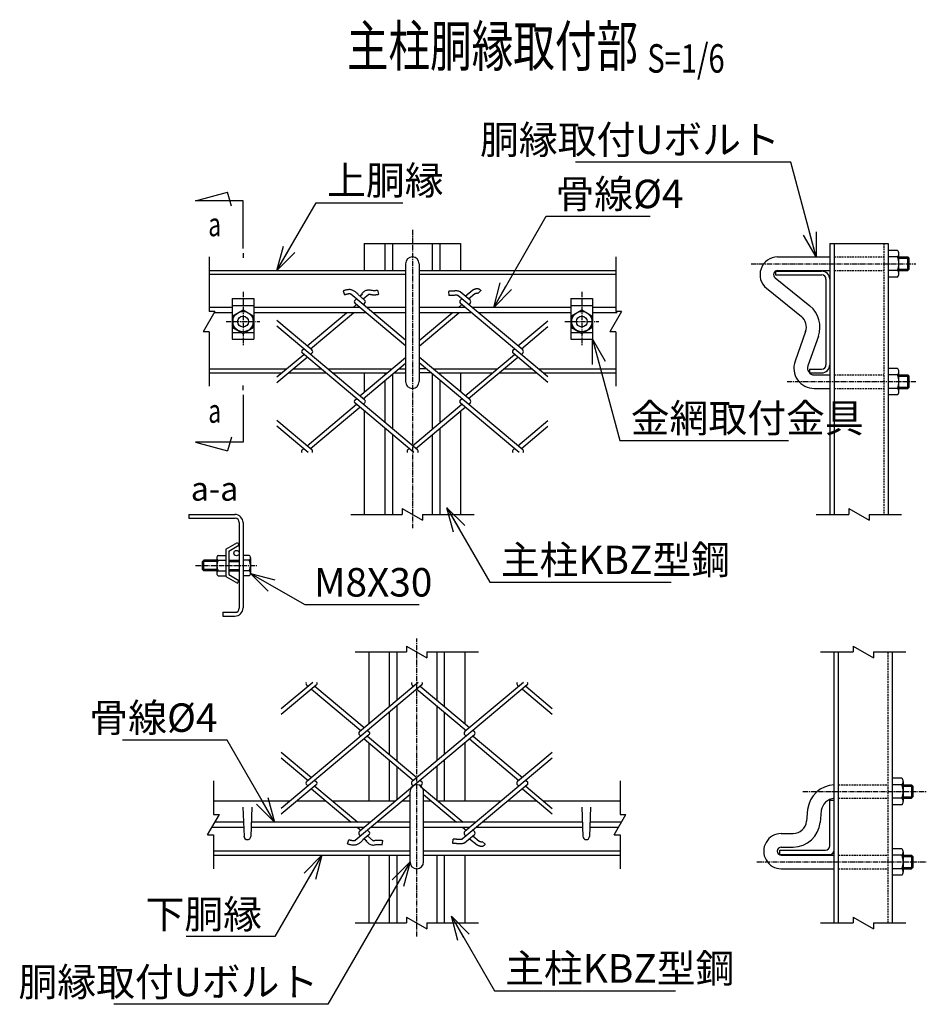
# Model space of a CAD drawing. Units: millimetres. Extents: x 52 to 4594, y 432 to 4213.
# Drawn here: x 439 to 1108, y 557 to 1283 of the extents above; entities that cross this region are included whole.
import ezdxf
from ezdxf.enums import TextEntityAlignment as Align

# ---------------------------------------------------------------- set-up
doc = ezdxf.new("R2010")
doc.units = ezdxf.units.MM
doc.header["$LTSCALE"] = 0.2
doc.linetypes.add('CENTER2', pattern=[28.575, 19.05, -3.175, 3.175, -3.175])
doc.linetypes.add('DASHED2', pattern=[9.525, 6.35, -3.175])
for name, color, linetype in [('CENTER', 6, 'CENTER2'), ('DASH', 30, 'DASHED2'), ('L', 7, 'Continuous'), ('M', 82, 'Continuous'), ('TEXT', 150, 'Continuous')]:
    doc.layers.add(name, color=color, linetype=linetype)
doc.styles.add('NCE', font='romans.shx', dxfattribs={"width": 0.8, "bigfont": 'extfont.shx'})
doc.styles.get("Standard").update_dxf_attribs({"font": 'romans.shx', "width": 0.8, "bigfont": 'extfont.shx'})
doc.dimstyles.new('NCE_new_6', dxfattribs={"dimscale": 6, "dimtxt": 3.5, "dimasz": 3, "dimexe": 1, "dimexo": 1, "dimgap": 1, "dimtad": 1, "dimdsep": 46, "dimtxsty": 'NCE', "dimblk": 'OPEN30', "dimcen": 0, "dimclrd": 7, "dimclre": 7, "dimclrt": 256, "dimaunit": 1, "dimadec": 1, "dimazin": 0, "dimtfac": 1, "dimtix": 1, "dimtmove": 2, "dimatfit": 2, "dimldrblk": 'OPEN30', "dimfxl": 0, "dimtolj": 1, "dimtzin": 0, "dimarcsym": 0})

# ---------------------------------------------------------------- blocks, each defined once
blk = doc.blocks.new('Title & Scale')
at = {"layer": 'TEXT', "width": 0.75}
blk.add_attdef('図面名', text='', height=5, dxfattribs=at).set_placement((0, 0), align=Align.BOTTOM_RIGHT)
blk.add_attdef('縮尺', text='', height=3.5, dxfattribs=at).set_placement((0, -0.3), align=Align.BOTTOM_LEFT)
blk = doc.blocks.new('Break')
for p, q in [((-1.44, -2.5), (1.44, 2.5)), ((0, 2.5), (1.44, 2.5)), ((-1.44, -2.5), (0, -2.5))]:
    blk.add_line(p, q)
blk = doc.blocks.new('_OPEN30')
at = {"color": 0, "linetype": 'ByBlock'}
for p, q in [((-1, 0.268), (0, 0)), ((0, 0), (-1, -0.268)), ((0, 0), (-1, 0))]:
    blk.add_line(p, q, dxfattribs=at)
blk = doc.blocks.new('矢印番号_縦')
at = {"layer": 'TEXT', "linetype": 'Continuous'}
for p, q in [((0, -2.57), (0, -1.87)), ((0, -3.27), (0, -10.27)), ((-1.72, -9.51), (-2.27, -11.54)), ((0, -10.27), (-7, -10.27)), ((-7, -10.27), (-2.27, -11.54))]:
    blk.add_line(p, q, dxfattribs=at)
at = {"layer": 'TEXT', "linetype": 'Continuous', "width": 0.7}
blk.add_attdef('番号', (-5.12, -7.39), '', height=3.5, dxfattribs=at)

msp = doc.modelspace()

# ---------------------------------------------------------------- linework, layer by layer
at = {"layer": 'CENTER'}
for p, q in [((728.888, 1128.154), (728.888, 908.154)), ((978.888, 1103.154), (1100.388, 1103.154)), ((603.888, 1082.454), (603.888, 1042.454)), ((853.888, 1082.454), (853.888, 1042.454)), ((591.388, 1060.454), (616.388, 1060.454)), ((841.388, 1060.454), (866.388, 1060.454)), ((1005.388, 1016.154), (1100.388, 1016.154)), ((568.888, 880.454), (614.388, 880.454)), ((732.113, 606.757), (732.113, 826.757)), ((1017.113, 713.757), (1108.113, 713.757)), ((983.122, 661.757), (1108.113, 661.757))]:
    msp.add_line(p, q, dxfattribs=at)
at = {"layer": 'DASH'}
for p, q in [((1076.688, 1118.154), (1076.688, 918.154)), ((1040.088, 1108.154), (1076.688, 1108.154)), ((1040.088, 1098.154), (1076.688, 1098.154)), ((1040.088, 1021.154), (1076.688, 1021.154)), ((1040.088, 1011.154), (1076.688, 1011.154)), ((1079.913, 616.757), (1079.913, 816.757)), ((1043.313, 718.757), (1079.913, 718.757)), ((1043.313, 708.757), (1079.913, 708.757)), ((1043.313, 666.757), (1079.913, 666.757)), ((1043.313, 656.757), (1079.913, 656.757))]:
    msp.add_line(p, q, dxfattribs=at)
at = {"layer": 'L'}
for p, q in [((578.888, 1108.154), (578.888, 1067.954)), ((878.888, 1108.154), (878.888, 1067.954)), ((578.888, 1052.954), (578.888, 1012.754)), ((878.888, 1052.954), (878.888, 1012.754)), ((683.388, 918.154), (721.388, 918.154)), ((736.388, 918.154), (774.388, 918.154)), ((1026.888, 918.154), (1050.916, 918.154)), ((1065.916, 918.154), (1089.888, 918.154)), ((686.613, 816.757), (724.613, 816.757)), ((739.613, 816.757), (777.613, 816.757)), ((1030.113, 816.757), (1054.141, 816.757)), ((1069.141, 816.757), (1093.113, 816.757)), ((582.113, 721.757), (582.113, 696.757)), ((882.113, 721.757), (882.113, 696.757)), ((582.113, 681.757), (582.113, 656.757)), ((882.113, 681.757), (882.113, 656.757)), ((686.613, 616.757), (724.613, 616.757)), ((739.613, 616.757), (777.613, 616.757)), ((1030.113, 616.757), (1054.141, 616.757)), ((1069.141, 616.757), (1093.113, 616.757))]:
    msp.add_line(p, q, dxfattribs=at)
at = {"layer": 'M'}
for p, q in [((693.388, 1118.154), (764.388, 1118.154)), ((693.388, 1118.154), (693.388, 1098.154)), ((708.588, 1118.154), (708.588, 1098.154)), ((714.188, 1118.154), (714.188, 1098.154)), ((743.588, 1118.154), (743.588, 1098.154)), ((749.188, 1118.154), (749.188, 1098.154)), ((764.388, 1118.154), (764.388, 1098.154)), ((1036.888, 1118.154), (1079.888, 1118.154)), ((1036.888, 1118.154), (1036.888, 918.154)), ((1040.088, 1118.154), (1040.088, 918.154)), ((1079.888, 1118.154), (1079.888, 918.154)), ((1086.888, 1112.954), (1079.888, 1112.954)), ((998.388, 1108.154), (1036.888, 1108.154)), ((1086.888, 1108.154), (1079.888, 1108.154)), ((1087.888, 1095.754), (1087.888, 1110.554)), ((1087.888, 1108.154), (1094.388, 1108.154)), ((1087.888, 1107.154), (1095.388, 1107.154)), ((1095.388, 1107.154), (1094.388, 1108.154)), ((1094.388, 1098.154), (1094.388, 1108.154)), ((1095.388, 1099.154), (1095.388, 1107.154)), ((578.888, 1098.154), (723.888, 1098.154)), ((723.888, 1103.154), (723.888, 1016.154)), ((733.888, 1103.154), (733.888, 1016.154)), ((733.888, 1098.154), (878.888, 1098.154)), ((996.888, 1097.654), (1030.888, 1097.654)), ((996.888, 1097.654), (996.888, 1094.854)), ((998.388, 1098.154), (1036.888, 1098.154)), ((1086.888, 1098.154), (1079.888, 1098.154)), ((1087.888, 1099.154), (1095.388, 1099.154)), ((1087.888, 1098.154), (1094.388, 1098.154)), ((1094.388, 1098.154), (1095.388, 1099.154)), ((578.888, 1095.354), (723.888, 1095.354)), ((733.888, 1095.354), (878.888, 1095.354)), ((996.5, 1092.823), (1022.221, 1071.995)), ((996.888, 1094.854), (1031.088, 1094.854)), ((1034.088, 1091.854), (1034.088, 1028.454)), ((1086.888, 1093.354), (1079.888, 1093.354)), ((677.757, 1083.165), (678.835, 1080.151)), ((703.225, 1083.743), (703.834, 1080.602)), ((755.519, 1082.779), (755.785, 1079.59)), ((771.405, 1076.357), (764.063, 1082.518)), ((767.89, 1079.307), (773.36, 1083.897)), ((779.449, 1083.359), (777.063, 1081.226)), ((990.207, 1085.051), (1015.928, 1064.223)), ((595.888, 1077.454), (611.888, 1077.454)), ((595.888, 1077.454), (595.888, 1047.454)), ((611.888, 1077.454), (611.888, 1047.454)), ((692.59, 1073.041), (683.495, 1080.674)), ((686.585, 1076.357), (687.613, 1077.22)), ((693.617, 1076.355), (689.069, 1080.172)), ((690.102, 1079.309), (691.939, 1080.849)), ((692.59, 1077.223), (696.791, 1080.748)), ((810.298, 1039.544), (762.444, 1079.698)), ((764.372, 1076.355), (765.401, 1077.218)), ((770.378, 1077.22), (774.984, 1081.084)), ((845.888, 1077.454), (861.888, 1077.454)), ((845.888, 1077.454), (845.888, 1047.454)), ((861.888, 1077.454), (861.888, 1047.454)), ((595.888, 1070.954), (578.888, 1070.954)), ((595.888, 1072.454), (611.888, 1072.454)), ((596.388, 1064.786), (603.888, 1069.116)), ((603.888, 1069.115), (611.389, 1064.785)), ((690.099, 1070.954), (611.888, 1070.954)), ((685.122, 1070.955), (687.611, 1073.043)), ((690.1, 1070.952), (686.583, 1073.903)), ((723.888, 1042.601), (690.101, 1070.952)), ((723.888, 1046.777), (692.589, 1073.04)), ((692.593, 1073.041), (693.622, 1073.904)), ((723.888, 1070.954), (695.077, 1070.954)), ((767.885, 1070.954), (733.888, 1070.954)), ((762.91, 1070.954), (765.399, 1073.043)), ((828.889, 1019.766), (764.369, 1073.905)), ((770.378, 1073.042), (771.407, 1073.905)), ((845.888, 1070.954), (772.863, 1070.954)), ((845.888, 1072.454), (861.888, 1072.454)), ((846.388, 1064.786), (853.888, 1069.116)), ((853.888, 1069.115), (861.388, 1064.785)), ((878.888, 1070.954), (861.888, 1070.954)), ((595.888, 1066.955), (582.641, 1066.955)), ((596.388, 1064.784), (596.388, 1056.124)), ((611.388, 1064.784), (611.388, 1056.124)), ((694.866, 1066.955), (611.888, 1066.955)), ((654.725, 1039.542), (628.887, 1061.222)), ((651.209, 1042.496), (680.357, 1066.954)), ((653.699, 1040.407), (685.336, 1066.954)), ((723.888, 1066.955), (699.844, 1066.955)), ((772.652, 1066.955), (733.888, 1066.955)), ((733.888, 1046.604), (758.142, 1066.955)), ((733.888, 1042.425), (763.121, 1066.954)), ((845.888, 1066.955), (777.63, 1066.955)), ((806.778, 1042.496), (828.887, 1061.047)), ((846.388, 1064.784), (846.388, 1056.124)), ((861.388, 1064.784), (861.388, 1056.124)), ((880.088, 1066.955), (861.888, 1066.955)), ((596.388, 1056.125), (603.888, 1051.795)), ((603.888, 1051.794), (611.388, 1056.125)), ((693.618, 1002.73), (628.888, 1057.045)), ((809.269, 1040.406), (828.888, 1056.869)), ((846.388, 1056.125), (853.888, 1051.795)), ((853.888, 1051.795), (861.388, 1056.125)), ((595.888, 1052.454), (602.746, 1052.454)), ((595.888, 1047.454), (611.888, 1047.454)), ((605.031, 1052.454), (611.888, 1052.454)), ((845.888, 1052.454), (852.745, 1052.454)), ((845.888, 1047.454), (861.888, 1047.454)), ((855.029, 1052.454), (861.888, 1052.454)), ((1019.056, 1053.099), (1011.257, 1031.184)), ((1028.477, 1049.746), (1020.678, 1027.831)), ((647.693, 1039.543), (648.722, 1040.406)), ((803.263, 1039.546), (804.29, 1040.407)), ((628.887, 1015.412), (651.209, 1034.142)), ((628.888, 1019.589), (648.72, 1036.23)), ((649.151, 1035.866), (647.69, 1037.092)), ((732.602, 965.842), (647.69, 1037.092)), ((653.7, 1036.229), (654.728, 1037.091)), ((690.102, 1005.684), (723.888, 1034.035)), ((771.405, 1002.731), (733.888, 1034.211)), ((767.888, 1005.685), (804.292, 1036.231)), ((770.377, 1003.596), (806.781, 1034.142)), ((828.888, 1015.587), (803.261, 1037.09)), ((809.272, 1036.229), (810.3, 1037.092)), ((578.888, 1025.554), (635.997, 1025.554)), ((640.975, 1025.554), (661.44, 1025.554)), ((666.417, 1025.554), (713.782, 1025.554)), ((692.593, 1003.594), (723.888, 1029.854)), ((718.764, 1025.554), (723.888, 1025.554)), ((810.388, 965.843), (733.888, 1030.034)), ((739.013, 1025.554), (733.888, 1025.554)), ((744.205, 1025.554), (791.568, 1025.554)), ((796.546, 1025.554), (817.01, 1025.554)), ((821.991, 1025.554), (878.888, 1025.554)), ((1021.888, 1025.454), (1031.088, 1025.454)), ((1021.888, 1025.454), (1021.888, 1022.654)), ((1086.888, 1025.954), (1079.888, 1025.954)), ((578.888, 1022.754), (632.66, 1022.754)), ((637.638, 1022.754), (664.777, 1022.754)), ((669.754, 1022.754), (710.445, 1022.754)), ((693.388, 1022.754), (693.388, 1008.442)), ((708.588, 1022.754), (708.588, 1021.196)), ((714.188, 1021.715), (714.188, 981.294)), ((715.427, 1022.754), (723.888, 1022.754)), ((742.35, 1022.754), (733.888, 1022.754)), ((743.588, 1021.894), (743.588, 981.117)), ((747.542, 1022.754), (788.231, 1022.754)), ((749.188, 1022.754), (749.188, 1021.373)), ((749.188, 1017.195), (749.188, 985.816)), ((764.388, 1022.754), (764.388, 1008.618)), ((793.21, 1022.754), (820.347, 1022.754)), ((825.328, 1022.754), (878.888, 1022.754)), ((1021.888, 1022.654), (1030.888, 1022.654)), ((1025.388, 1021.154), (1036.888, 1021.154)), ((1086.888, 1021.154), (1079.888, 1021.154)), ((1087.888, 1008.754), (1087.888, 1023.554)), ((1087.888, 1021.154), (1094.388, 1021.154)), ((1087.888, 1020.154), (1095.388, 1020.154)), ((1095.388, 1020.154), (1094.388, 1021.154)), ((1094.388, 1011.154), (1094.388, 1021.154)), ((1095.388, 1012.154), (1095.388, 1020.154)), ((708.588, 1017.016), (708.588, 985.992)), ((1025.388, 1011.154), (1036.888, 1011.154)), ((1086.888, 1011.154), (1079.888, 1011.154)), ((1087.888, 1012.154), (1095.388, 1012.154)), ((1087.888, 1011.154), (1094.388, 1011.154)), ((1094.388, 1011.154), (1095.388, 1012.154)), ((686.586, 1002.731), (687.614, 1003.594)), ((764.372, 1002.731), (765.401, 1003.594)), ((1086.888, 1006.354), (1079.888, 1006.354)), ((651.209, 968.872), (687.613, 999.418)), ((653.7, 966.781), (690.104, 997.328)), ((729.874, 963.955), (686.543, 1000.313)), ((692.593, 999.416), (693.621, 1000.279)), ((728.997, 968.874), (765.401, 999.42)), ((731.486, 966.785), (767.89, 997.332)), ((807.659, 963.955), (764.369, 1000.279)), ((770.379, 999.417), (771.407, 1000.28)), ((693.388, 994.569), (693.388, 918.154)), ((764.388, 994.394), (764.388, 918.154)), ((654.725, 965.917), (628.888, 987.597)), ((652.087, 963.955), (628.888, 983.421)), ((708.588, 981.815), (708.588, 918.154)), ((749.188, 981.639), (749.188, 918.154)), ((806.783, 968.874), (828.888, 987.423)), ((809.272, 966.785), (828.888, 983.245)), ((714.188, 977.116), (714.188, 918.154)), ((743.588, 976.94), (743.588, 918.154)), ((647.693, 965.918), (648.722, 966.781)), ((725.481, 965.92), (726.509, 966.783)), ((803.267, 965.92), (804.295, 966.783)), ((563.888, 918.154), (563.888, 915.354)), ((563.888, 918.154), (598.088, 918.154)), ((563.888, 915.354), (598.088, 915.354)), ((601.088, 912.354), (601.088, 848.954)), ((603.888, 912.154), (603.888, 849.154)), ((591.088, 892.454), (599.748, 897.454)), ((593.388, 891.127), (600.898, 895.463)), ((599.748, 897.454), (600.898, 895.463)), ((585.598, 887.954), (591.088, 887.954)), ((591.088, 892.454), (591.088, 872.454)), ((593.388, 891.127), (593.388, 873.782)), ((608.378, 887.954), (603.888, 887.954)), ((573.888, 883.455), (574.888, 884.455)), ((573.888, 877.454), (573.888, 883.454)), ((584.588, 883.454), (573.888, 883.454)), ((574.888, 876.454), (574.888, 884.454)), ((584.588, 884.454), (574.888, 884.454)), ((584.588, 886.204), (584.588, 874.704)), ((585.598, 884.454), (591.088, 884.454)), ((593.388, 884.454), (601.088, 884.454)), ((593.388, 883.454), (601.088, 883.454)), ((608.378, 884.454), (603.888, 884.454)), ((609.388, 886.204), (609.388, 874.704)), ((574.888, 876.454), (573.888, 877.454)), ((584.588, 877.454), (573.888, 877.454)), ((584.588, 876.454), (574.888, 876.454)), ((585.598, 876.454), (591.088, 876.454)), ((585.598, 872.954), (591.088, 872.954)), ((591.088, 872.454), (599.748, 867.454)), ((593.388, 877.454), (601.088, 877.454)), ((593.388, 876.454), (601.088, 876.454)), ((593.388, 873.782), (600.898, 869.446)), ((608.378, 876.454), (603.888, 876.454)), ((608.378, 872.954), (603.888, 872.954)), ((599.748, 867.454), (600.898, 869.446)), ((588.888, 845.954), (588.888, 843.154)), ((588.888, 845.954), (598.088, 845.954)), ((588.888, 843.154), (597.888, 843.154)), ((696.613, 816.757), (696.613, 763.639)), ((711.813, 816.757), (711.813, 776.393)), ((717.413, 816.757), (717.413, 781.092)), ((746.813, 816.757), (746.813, 781.272)), ((752.413, 816.757), (752.413, 776.573)), ((767.613, 816.757), (767.613, 763.819)), ((1040.113, 616.757), (1040.113, 816.757)), ((1043.313, 616.757), (1043.313, 816.757)), ((1083.113, 616.757), (1083.113, 816.757)), ((655.312, 794.257), (632.113, 774.79)), ((657.952, 792.293), (632.115, 770.613)), ((735.827, 792.37), (650.915, 721.12)), ((650.916, 792.292), (651.945, 791.429)), ((733.099, 794.256), (689.769, 757.898)), ((813.614, 792.367), (728.703, 721.118)), ((728.704, 792.29), (729.732, 791.427)), ((810.884, 794.258), (767.594, 757.933)), ((806.49, 792.29), (807.519, 791.427)), ((654.434, 789.341), (690.838, 758.794)), ((656.923, 791.43), (693.327, 760.883)), ((732.221, 789.338), (768.625, 758.791)), ((734.711, 791.427), (771.115, 760.88)), ((810.008, 789.338), (832.113, 770.79)), ((812.498, 791.427), (832.114, 774.967)), ((711.813, 772.221), (711.813, 741.193)), ((717.413, 776.92), (717.413, 736.494)), ((746.813, 777.094), (746.813, 736.315)), ((752.413, 772.395), (752.413, 741.014)), ((695.817, 758.794), (696.845, 757.931)), ((773.604, 758.794), (774.632, 757.931)), ((696.844, 755.481), (632.113, 701.166)), ((689.81, 755.48), (690.838, 754.617)), ((693.327, 752.527), (729.731, 721.981)), ((695.816, 754.616), (732.22, 724.069)), ((696.613, 749.77), (696.613, 706.757)), ((774.63, 755.481), (729.298, 717.443)), ((767.597, 755.48), (768.625, 754.617)), ((767.613, 749.594), (767.613, 706.757)), ((771.113, 752.527), (807.517, 721.981)), ((773.602, 754.616), (810.006, 724.07)), ((632.112, 742.8), (654.434, 724.07)), ((832.114, 742.624), (806.487, 721.12)), ((632.112, 738.622), (651.944, 721.981)), ((711.813, 737.016), (711.813, 706.757)), ((752.413, 736.839), (752.413, 706.757)), ((832.113, 738.447), (767.593, 684.308)), ((717.413, 732.317), (717.413, 707.47)), ((746.813, 732.141), (746.813, 707.649)), ((652.375, 722.347), (650.914, 721.121)), ((656.923, 721.981), (657.952, 721.118)), ((732.22, 719.894), (693.327, 687.259)), ((734.709, 721.981), (735.737, 721.118)), ((812.496, 721.981), (813.524, 721.118)), ((1090.113, 723.557), (1083.113, 723.557)), ((1091.113, 721.157), (1091.113, 706.357)), ((657.952, 718.667), (632.115, 696.987)), ((650.916, 718.667), (651.945, 717.804)), ((654.434, 715.715), (683.582, 691.257)), ((656.923, 717.804), (688.56, 691.257)), ((727.113, 661.757), (727.113, 713.757)), ((728.703, 718.667), (729.731, 717.804)), ((734.71, 717.804), (766.347, 691.258)), ((735.737, 718.668), (734.862, 717.934)), ((737.113, 661.757), (737.113, 713.757)), ((813.522, 718.668), (765.669, 678.514)), ((806.488, 718.667), (807.515, 717.805)), ((810.006, 715.717), (832.114, 697.166)), ((812.494, 717.806), (832.114, 701.344)), ((1090.113, 718.757), (1083.113, 718.757)), ((1091.113, 718.757), (1097.113, 718.757)), ((1091.113, 717.757), (1098.113, 717.757)), ((1097.113, 718.757), (1098.113, 717.757)), ((1097.113, 718.757), (1097.113, 708.757)), ((1098.113, 717.757), (1098.113, 709.757)), ((582.113, 706.757), (638.777, 706.757)), ((643.758, 706.757), (665.11, 706.757)), ((649.716, 706.757), (659.151, 706.757)), ((664.129, 706.757), (665.11, 706.757)), ((670.088, 706.757), (716.564, 706.757)), ((727.113, 711.431), (695.815, 685.17)), ((721.543, 706.757), (727.113, 706.757)), ((737.113, 711.609), (761.368, 691.257)), ((737.113, 706.757), (742.895, 706.757)), ((747.875, 706.757), (794.347, 706.757)), ((799.327, 706.757), (820.684, 706.757)), ((819.703, 706.757), (820.684, 706.757)), ((825.662, 706.757), (882.113, 706.757)), ((1036.913, 673.667), (1036.913, 707.257)), ((1036.913, 707.257), (1040.113, 707.257)), ((1090.113, 708.757), (1083.113, 708.757)), ((1091.113, 709.757), (1098.113, 709.757)), ((1091.113, 708.757), (1097.113, 708.757)), ((1098.113, 709.757), (1097.113, 708.757)), ((603.863, 702.257), (604.615, 680.67)), ((610.363, 702.257), (609.611, 680.67)), ((853.863, 702.257), (854.615, 680.67)), ((860.363, 702.257), (859.611, 680.67)), ((1020.5, 700.538), (1019.743, 691.886)), ((1030.462, 699.667), (1029.705, 691.014)), ((1090.113, 703.957), (1083.113, 703.957)), ((604.246, 691.257), (583.268, 691.257)), ((698.091, 691.257), (609.98, 691.257)), ((727.113, 691.257), (703.069, 691.257)), ((775.875, 691.257), (737.113, 691.257)), ((854.246, 691.257), (780.855, 691.257)), ((883.268, 691.257), (859.98, 691.257)), ((604.385, 687.257), (580.958, 687.257)), ((693.324, 687.257), (609.841, 687.257)), ((695.815, 685.17), (686.719, 677.538)), ((688.349, 687.257), (690.837, 685.169)), ((693.325, 687.26), (689.808, 684.308)), ((695.817, 685.169), (696.845, 684.306)), ((727.113, 687.257), (698.302, 687.257)), ((771.108, 687.257), (737.113, 687.257)), ((766.135, 687.257), (768.624, 685.168)), ((773.602, 685.169), (774.631, 684.306)), ((854.385, 687.257), (776.088, 687.257)), ((880.958, 687.257), (859.841, 687.257)), ((680.982, 675.047), (682.059, 678.06)), ((689.81, 681.854), (690.838, 680.991)), ((696.843, 681.855), (692.295, 678.038)), ((693.327, 678.903), (695.163, 677.362)), ((695.816, 680.991), (700.017, 677.465)), ((706.453, 674.468), (707.062, 677.61)), ((758.743, 675.433), (759.009, 678.622)), ((774.63, 681.854), (767.288, 675.693)), ((767.596, 681.855), (768.625, 680.992)), ((771.114, 678.904), (776.585, 674.313)), ((773.6, 680.989), (778.206, 677.125)), ((782.673, 674.852), (780.287, 676.985)), ((1001.113, 682.757), (1009.781, 682.757)), ((582.113, 669.957), (727.113, 669.957)), ((737.113, 669.957), (882.113, 669.957)), ((1000.113, 670.467), (1033.713, 670.467)), ((1000.113, 667.257), (1000.113, 670.467)), ((1001.113, 672.757), (1009.781, 672.757)), ((1090.113, 671.557), (1083.113, 671.557)), ((1091.113, 669.157), (1091.113, 654.357)), ((582.113, 666.757), (727.113, 666.757)), ((696.613, 666.757), (696.613, 616.757)), ((711.813, 666.757), (711.813, 616.757)), ((717.413, 666.757), (717.413, 616.757)), ((737.113, 666.757), (882.113, 666.757)), ((746.813, 666.757), (746.813, 616.757)), ((752.413, 666.757), (752.413, 616.757)), ((767.613, 666.757), (767.613, 616.757)), ((1000.113, 667.257), (1036.913, 667.257)), ((1001.112, 666.757), (1040.113, 666.757)), ((1090.113, 666.757), (1083.113, 666.757)), ((1091.113, 666.757), (1097.113, 666.757)), ((1091.113, 665.757), (1098.113, 665.757)), ((1097.113, 666.757), (1098.113, 665.757)), ((1097.113, 666.757), (1097.113, 656.757)), ((1098.113, 665.757), (1098.113, 657.757)), ((1001.113, 656.757), (1040.113, 656.757)), ((1090.113, 656.757), (1083.113, 656.757)), ((1091.113, 657.757), (1098.113, 657.757)), ((1091.113, 656.757), (1097.113, 656.757)), ((1098.113, 657.757), (1097.113, 656.757)), ((1090.113, 651.957), (1083.113, 651.957))]:
    msp.add_line(p, q, dxfattribs=at)
for centre, radius in [((603.888, 1060.454), 7.5), ((853.888, 1060.454), 7.5), ((603.888, 1060.454), 4), ((853.888, 1060.454), 4), ((599.088, 889.612), 2)]:
    msp.add_circle(centre, radius, dxfattribs=at)
for centre, radius, start, end in [((1084.508, 1110.554), 3.38, 314.76027, 45.23973), ((728.888, 1103.154), 5, 0, 180), ((998.388, 1095.154), 13, 90, 231), ((1074.888, 1103.154), 13, 337.380135, 22.619865), ((998.388, 1095.154), 3, 90, 231), ((1030.888, 1091.654), 6, 0, 89.999982), ((1084.508, 1095.754), 3.38, 314.76027, 45.23973), ((1031.088, 1091.854), 3, 0, 89.999982), ((687.613, 1075.131), 1.6, 129.999974, 230.000009), ((692.591, 1075.131), 1.6, 310.00001, 50.000031), ((765.399, 1075.131), 1.6, 129.99981, 230.000063), ((770.377, 1075.131), 1.6, 309.999955, 49.99999), ((1009.635, 1056.452), 20, 340.410094, 51), ((1009.635, 1056.452), 10, 340.410094, 51), ((648.72, 1038.319), 1.6, 129.999919, 229.99979), ((653.698, 1038.319), 1.6, 310.00001, 49.99999), ((804.292, 1038.319), 1.6, 129.999974, 230.000009), ((809.27, 1038.319), 1.6, 309.999791, 50.000154), ((1025.388, 1026.154), 15, 160.410094, 270), ((1025.388, 1026.154), 5, 160.410094, 270), ((1030.888, 1028.654), 6, 270.000018, 0), ((1031.088, 1028.454), 3, 270.000018, 0), ((1084.508, 1023.554), 3.38, 314.76027, 45.23973), ((1074.888, 1016.154), 13, 337.380135, 22.619865), ((728.888, 1016.154), 5, 180, 0), ((1084.508, 1008.754), 3.38, 314.76027, 45.23973), ((687.613, 1001.506), 1.6, 129.999974, 230.000009), ((692.591, 1001.506), 1.6, 321.221246, 50.000004), ((765.399, 1001.506), 1.6, 129.999974, 230.000009), ((770.377, 1001.506), 1.6, 309.999791, 50.000154), ((648.72, 964.694), 1.6, 129.999974, 207.512212), ((653.698, 964.694), 1.6, 332.487754, 50.000004), ((726.508, 964.696), 1.6, 129.999974, 207.604583), ((731.486, 964.696), 1.6, 332.39828, 50.000154), ((804.294, 964.696), 1.6, 129.999974, 207.604583), ((809.272, 964.696), 1.6, 332.39828, 50.000154), ((597.888, 912.154), 6, 0, 89.999982), ((598.088, 912.354), 3, 0, 89.999982), ((586.609, 886.204), 2.021, 120.000031, 239.999952), ((607.367, 886.204), 2.021, 300.000012, 59.999933), ((593.011, 880.454), 8.423, 151.6483, 208.351683), ((600.965, 880.454), 8.423, 331.648281, 28.351664), ((586.609, 874.704), 2.021, 120.000031, 239.999952), ((607.367, 874.704), 2.021, 300.000012, 59.999933), ((597.888, 849.154), 6, 270.000018, 0), ((598.088, 848.954), 3, 270.000018, 0), ((651.945, 793.518), 1.6, 152.487825, 230.000063), ((656.923, 793.518), 1.6, 310.000024, 27.512275), ((729.732, 793.516), 1.6, 152.395399, 230.000009), ((734.711, 793.516), 1.6, 309.999846, 27.601723), ((807.519, 793.516), 1.6, 152.395399, 230.000009), ((812.497, 793.516), 1.6, 309.999846, 27.601723), ((690.838, 756.705), 1.6, 129.999974, 230.000009), ((695.816, 756.705), 1.6, 309.999996, 38.778754), ((768.624, 756.705), 1.6, 129.999974, 230.000009), ((773.602, 756.705), 1.6, 309.999846, 50.000209), ((651.944, 719.893), 1.6, 130.000193, 230.000063), ((656.923, 719.893), 1.6, 310.00001, 49.99999), ((729.731, 719.893), 1.6, 130.000193, 230.000063), ((734.709, 719.893), 1.6, 310.00001, 49.99999), ((807.517, 719.893), 1.6, 129.999974, 230.000009), ((812.495, 719.893), 1.6, 309.999846, 50.000209), ((1087.733, 721.157), 3.38, 314.76027, 45.23973), ((732.113, 713.757), 5, 0, 180), ((1041.232, 697.871), 20.902, 93.067378, 172.668182), ((1078.113, 713.757), 13, 337.380135, 22.619865), ((1041.291, 697.804), 10.988, 96.15542, 170.242614), ((1087.733, 706.357), 3.38, 314.76027, 45.23973), ((1009.781, 692.757), 10, 270, 355), ((1009.781, 692.757), 20, 270, 355), ((690.838, 683.08), 1.6, 129.999974, 230.000009), ((695.816, 683.08), 1.6, 309.999969, 49.99999), ((768.624, 683.08), 1.6, 129.999919, 230.000173), ((773.602, 683.08), 1.6, 310.00001, 50.000045), ((607.113, 680.757), 2.5, 180.000091, 358.00624), ((857.113, 680.757), 2.5, 180.000091, 358.00624), ((1001.113, 669.757), 13, 89.999999, 270.000018), ((1001.113, 669.757), 3, 90.00044, 269.969765), ((1033.713, 673.667), 3.2, 270, 0), ((1036.913, 670.457), 3.2, 270.000023, 0), ((1087.733, 669.157), 3.38, 314.76027, 45.23973), ((732.113, 661.757), 5, 180, 0), ((1078.113, 661.757), 13, 337.380135, 22.619865), ((1087.733, 654.357), 3.38, 314.76027, 45.23973)]:
    msp.add_arc(centre, radius, start, end, dxfattribs=at)
for points, start_tangent, end_tangent in [([(689.072, 1080.173), (688.393, 1080.982), (687.64, 1081.723), (686.821, 1082.398), (685.948, 1083.002), (685.014, 1083.507), (684.016, 1083.87), (682.971, 1084.045), (681.91, 1084.047), (680.856, 1083.927), (679.813, 1083.73), (678.777, 1083.482), (677.758, 1083.165)], (-0.6034986, 0.7973641), (-0.9416462, -0.3366042)), ([(691.073, 1080.271), (691.711, 1081.205), (692.475, 1082.04), (693.352, 1082.754), (694.327, 1083.33), (695.382, 1083.739), (696.5, 1083.936), (697.624, 1083.868), (698.732, 1083.636), (699.85, 1083.471), (700.98, 1083.456), (702.109, 1083.559), (703.229, 1083.744)], (0.5046849, 0.8633036), (0.9817481, 0.1901861)), ([(764.063, 1082.518), (763.245, 1082.799), (762.403, 1082.982), (761.551, 1083.063), (760.693, 1083.067), (759.832, 1083.026), (758.972, 1082.971), (758.108, 1082.925), (757.246, 1082.885), (756.385, 1082.84), (755.522, 1082.779)], (-0.9277798, 0.3731282), (-0.9965387, -0.0831307)), ([(773.359, 1083.898), (773.883, 1084.089), (774.407, 1084.283), (774.933, 1084.468), (775.468, 1084.631), (776.012, 1084.754), (776.566, 1084.817), (777.124, 1084.793), (777.665, 1084.661), (778.17, 1084.426), (778.633, 1084.118), (779.062, 1083.755), (779.449, 1083.358)], (0.9432411, 0.3321088), (0.6665548, -0.745456)), ([(683.495, 1080.677), (683.112, 1080.799), (682.722, 1080.855), (682.329, 1080.863), (681.934, 1080.839), (681.542, 1080.794), (681.151, 1080.732), (680.766, 1080.659), (680.377, 1080.578), (679.989, 1080.489), (679.604, 1080.39), (679.222, 1080.28), (678.845, 1080.155)], (-0.9302515, 0.3669224), (-0.9420304, -0.3355274)), ([(696.798, 1080.745), (697.381, 1080.656), (697.958, 1080.529), (698.539, 1080.414), (699.126, 1080.327), (699.717, 1080.272), (700.31, 1080.248), (700.903, 1080.251), (701.495, 1080.28), (702.086, 1080.333), (702.674, 1080.406), (703.26, 1080.497), (703.838, 1080.602)], (0.9999322, -0.0116435), (0.9817481, 0.1901861)), ([(762.449, 1079.697), (761.801, 1079.835), (761.135, 1079.873), (760.467, 1079.856), (759.801, 1079.817), (759.129, 1079.774), (758.46, 1079.738), (757.791, 1079.707), (757.123, 1079.675), (756.455, 1079.638), (755.788, 1079.59)], (-0.9575204, 0.2883657), (-0.9965387, -0.0831307)), ([(774.984, 1081.084), (775.171, 1081.154), (775.353, 1081.221), (775.535, 1081.288), (775.718, 1081.354), (775.901, 1081.418), (776.087, 1081.478), (776.276, 1081.534), (776.465, 1081.582), (776.572, 1081.654), (776.73, 1081.545), (776.876, 1081.418), (777.011, 1081.283)], (0.9375069, 0.3479667), (0.6838267, -0.7296445)), ([(692.297, 678.039), (691.618, 677.23), (690.864, 676.489), (690.046, 675.813), (689.172, 675.21), (688.239, 674.705), (687.241, 674.341), (686.196, 674.166), (685.135, 674.165), (684.081, 674.285), (683.037, 674.482), (682.002, 674.73), (680.983, 675.047)], (-0.6035046, -0.7973595), (-0.9416462, 0.3366042)), ([(686.72, 677.535), (686.336, 677.413), (685.947, 677.357), (685.554, 677.348), (685.159, 677.372), (684.767, 677.418), (684.376, 677.48), (683.991, 677.552), (683.602, 677.634), (683.214, 677.723), (682.829, 677.821), (682.447, 677.932), (682.069, 678.057)], (-0.9302409, -0.3669495), (-0.9420301, 0.3355283)), ([(694.297, 677.941), (694.935, 677.006), (695.7, 676.171), (696.577, 675.457), (697.552, 674.882), (698.607, 674.473), (699.725, 674.275), (700.849, 674.344), (701.957, 674.576), (703.075, 674.741), (704.205, 674.756), (705.334, 674.653), (706.454, 674.468)], (0.5046849, -0.8633036), (0.9817481, -0.1901861)), ([(700.023, 677.466), (700.606, 677.556), (701.183, 677.683), (701.764, 677.798), (702.351, 677.885), (702.942, 677.939), (703.535, 677.964), (704.128, 677.96), (704.72, 677.931), (705.311, 677.879), (705.899, 677.805), (706.485, 677.714), (707.062, 677.609)], (0.9999322, 0.0116439), (0.9817481, -0.1901861)), ([(767.288, 675.693), (766.47, 675.413), (765.628, 675.229), (764.776, 675.148), (763.918, 675.145), (763.057, 675.186), (762.197, 675.241), (761.333, 675.287), (760.471, 675.327), (759.61, 675.372), (758.747, 675.432)], (-0.9277587, -0.3731807), (-0.9965387, 0.0831307)), ([(765.674, 678.514), (765.026, 678.376), (764.36, 678.339), (763.692, 678.355), (763.026, 678.394), (762.353, 678.437), (761.685, 678.473), (761.016, 678.505), (760.348, 678.536), (759.68, 678.573), (759.013, 678.621)], (-0.9575086, -0.2884046), (-0.9965387, 0.0831307)), ([(778.209, 677.127), (778.396, 677.058), (778.578, 676.99), (778.76, 676.923), (778.943, 676.858), (779.126, 676.794), (779.312, 676.734), (779.5, 676.678), (779.69, 676.63), (779.797, 676.558), (779.955, 676.667), (780.101, 676.793), (780.236, 676.929)], (0.9375051, -0.3479715), (0.6838275, 0.7296437)), ([(776.584, 674.313), (777.108, 674.123), (777.631, 673.929), (778.158, 673.744), (778.693, 673.581), (779.237, 673.457), (779.791, 673.395), (780.349, 673.418), (780.889, 673.55), (781.395, 673.786), (781.858, 674.093), (782.287, 674.456), (782.674, 674.854)], (0.9432427, -0.3321041), (0.6665548, 0.745456))]:
    msp.add_spline(points, degree=3, dxfattribs=dict(at, start_tangent=start_tangent, end_tangent=end_tangent))

# ---------------------------------------------------------------- block references
at = {"layer": 'L', "xscale": 3, "yscale": 3, "zscale": 3}
for p, rotation in [((578.888, 1060.454), 180), ((878.888, 1060.454), 180), ((728.888, 918.154), 270), ((1058.416, 918.154), 270), ((732.113, 816.757), 270), ((1061.641, 816.757), 270), ((732.113, 616.757), 270), ((1061.641, 616.757), 270)]:
    msp.add_blockref('Break', p, dxfattribs=dict(at, rotation=rotation))
for p in [(582.113, 689.257), (882.113, 689.257)]:
    msp.add_blockref('Break', p, dxfattribs=at)
at = {"layer": 'TEXT'}
for name, p, xscale, yscale, zscale, values in [('Title & Scale', (902.251, 1239.367), 6, 6, 6, {'図面名': '%%u主柱胴縁取付部 ', '縮尺': '%%uS=1/6'}), ('矢印番号_縦', (603.888, 1022.754), 5, 5, 5, {'番号': 'a'})]:
    msp.add_blockref(name, p, dxfattribs=dict(at, xscale=xscale, yscale=yscale, zscale=zscale)).add_auto_attribs(values)
ref = msp.add_blockref('矢印番号_縦', (603.888, 1098.154), dxfattribs=dict(at, xscale=-5, yscale=5, zscale=5, rotation=180))
ref.add_attrib('番号', 'a', (578.271, 1123.455), dxfattribs={"linetype": 'Continuous', "height": 17.5, "width": 0.7})

# ---------------------------------------------------------------- texts
at = {"layer": 'TEXT', "char_height": 21, "style": 'NCE'}
for s, insert, attachment_point in [('\\A1;胴縁取付Uボルト', (999.998, 1184.154), 9), ('\\A1;上胴縁', (665.917, 1154.154), 7), ('\\A1;骨線%%c4', (834.454, 1144.154), 7), ('\\A1;金網取付金具', (889.99, 978.754), 7), ('\\A1;主柱KBZ型鋼', (794.063, 874.154), 7), ('\\A1;M8X30', (656.242, 857.61), 7), ('\\A1;骨線%%c4', (584.992, 757.757), 9), ('\\A1;下胴縁', (617.888, 612.757), 9), ('\\A1;主柱KBZ型鋼', (797.288, 572.757), 7), ('\\A1;胴縁取付Uボルト', (659.401, 562.757), 9)]:
    msp.add_mtext(s, dxfattribs=dict(at, insert=insert, attachment_point=attachment_point))
at = {"layer": 'TEXT', "insert": (582.893, 934.83), "char_height": 17.5, "width": 51.1417, "attachment_point": 5, "style": 'NCE'}
msp.add_mtext('a-a', dxfattribs=at)

# ---------------------------------------------------------------- leaders
at = {"layer": 'TEXT', "annotation_type": 0, "has_hookline": 1}
for points, hookline_direction, text_width in [([(1026.888, 1108.154), (1008.132, 1178.154), (1005.998, 1178.154)], 1, 150.88), ([(628.888, 1098.154), (657.756, 1148.154), (659.917, 1148.154)], 0, 56), ([(788.888, 1070.954), (827.686, 1138.154), (828.454, 1138.154)], 0, 69.92), ([(861.888, 1047.454), (881.904, 972.754), (883.99, 972.754)], 0, 116.48), ([(754.388, 923.154), (786.142, 868.154), (788.063, 868.154)], 0, 125.76), ([(609.388, 874.704), (649.388, 851.61), (650.242, 851.61)], 0, 77.6), ([(627.113, 691.257), (592.183, 751.757), (590.992, 751.757)], 1, 69.92), ([(727.113, 661.757), (666.491, 556.757), (665.401, 556.757)], 1, 150.88), ([(662.113, 666.757), (627.472, 606.757), (623.888, 606.757)], 1, 56), ([(757.613, 621.757), (789.367, 566.757), (791.288, 566.757)], 0, 125.76)]:
    msp.add_leader(points, dimstyle='NCE_new_6', override={"dimgap": 1, "dimtad": 1}, dxfattribs=dict(at, hookline_direction=hookline_direction, text_width=text_width))

doc.saveas('drawing.dxf')
